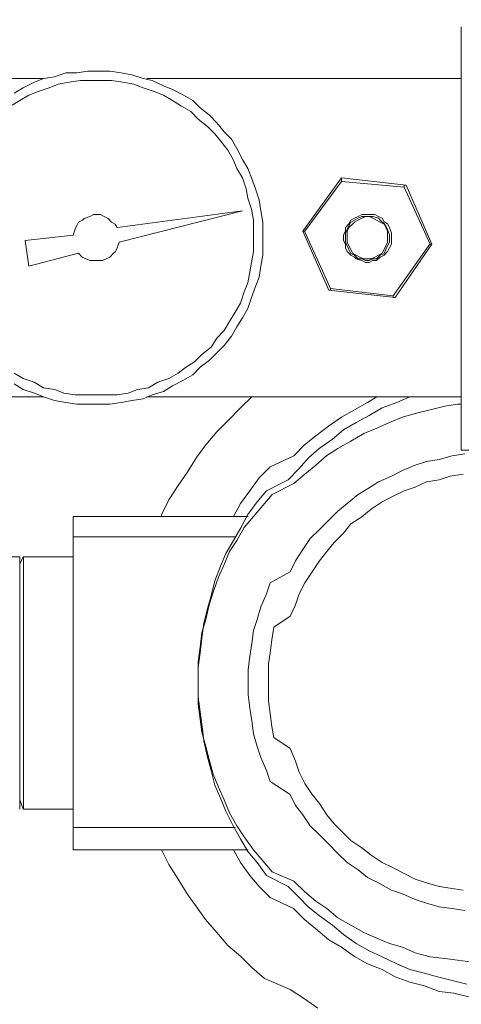
# Model space of a CAD drawing. Units: inches. Extents: x -638 to 7457, y -14 to 4964.
# Drawn here: x 3032 to 3137, y 2133 to 2368 of the extents above; entities that cross this region are included whole.
import ezdxf

# ---------------------------------------------------------------- set-up
doc = ezdxf.new("R2010")
doc.units = ezdxf.units.IN
doc.header["$MEASUREMENT"] = 0
doc.layers.add('Prodotto', color=7, linetype='Continuous')
doc.layers.add('Testi&Quote', color=2, linetype='Continuous')
doc.styles.add('Roman', font='ROMANS.SHX')
doc.dimstyles.new('Quater (HP)', dxfattribs={"dimtxt": 65, "dimasz": 45, "dimexe": 10, "dimexo": 11, "dimgap": 21, "dimtad": 1, "dimdec": 0, "dimtxsty": 'Roman', "dimcen": 30, "dimclrd": 1, "dimclre": 1, "dimclrt": 4, "dimadec": 0, "dimazin": 0, "dimtfac": 1, "dimtdec": 0, "dimtmove": 0, "dimatfit": 3, "dimldrblk": 'CLOSEDBLANK', "dimfxl": 0, "dimarcsym": 0})

# ---------------------------------------------------------------- blocks, each defined once
blk = doc.blocks.new('*D6')
at = {"layer": 'Defpoints', "color": 0, "transparency": 16777216}
for p in [(3250.83, 3938.46), (2570.23, 3439.08), (3250.83, 2249.25)]:
    blk.add_point(p, dxfattribs=at)
at = {"layer": 'Testi&Quote', "color": 1, "lineweight": -2, "transparency": 16777216}
for p, q in [((2570.23, 3450.08), (2570.23, 3948.46)), ((3250.83, 2260.25), (3250.83, 3948.46)), ((2615.23, 3938.46), (3205.83, 3938.46))]:
    blk.add_line(p, q, dxfattribs=at)
at = {"layer": 'Testi&Quote', "color": 1, "transparency": 16777216}
for points in [[(2615.23, 3945.96), (2615.23, 3930.96), (2570.23, 3938.46)], [(3205.83, 3945.96), (3205.83, 3930.96), (3250.83, 3938.46)]]:
    blk.add_solid(points, dxfattribs=at)
at = {"layer": 'Testi&Quote', "color": 4, "transparency": 16777216, "insert": (2910.53, 3991.96), "char_height": 65, "attachment_point": 5, "style": 'Roman'}
blk.add_mtext('681', dxfattribs=at)
blk = doc.blocks.new('_ClosedBlank')
at = {"color": 0, "linetype": 'ByBlock', "lineweight": -2}
for p, q in [((-1, 0.1667), (0, 0)), ((-1, 0.1667), (-1, -0.1667)), ((0, 0), (-1, -0.1667))]:
    blk.add_line(p, q, dxfattribs=at)
blk = doc.blocks.new('*D10')
at = {"layer": 'Defpoints', "color": 0, "transparency": 16777216}
for p in [(2984.66, 3859.04), (4190.75, 3859.04), (2993.23, 1672.06)]:
    blk.add_point(p, dxfattribs=at)
at = {"layer": 'Testi&Quote', "color": 1, "lineweight": -2, "transparency": 16777216}
for p, q in [((2995.66, 3859.04), (4200.75, 3859.04)), ((4190.75, 1717.06), (4190.75, 3814.04)), ((3004.23, 1672.06), (4200.75, 1672.06))]:
    blk.add_line(p, q, dxfattribs=at)
at = {"layer": 'Testi&Quote', "color": 1, "transparency": 16777216}
for points in [[(4183.25, 3814.04), (4198.25, 3814.04), (4190.75, 3859.04)], [(4183.25, 1717.06), (4198.25, 1717.06), (4190.75, 1672.06)]]:
    blk.add_solid(points, dxfattribs=at)
at = {"layer": 'Testi&Quote', "color": 4, "transparency": 16777216, "insert": (4137.25, 2765.55), "char_height": 65, "attachment_point": 5, "rotation": 90, "style": 'Roman'}
blk.add_mtext('2187', dxfattribs=at)
blk = doc.blocks.new('*D11')
at = {"layer": 'Defpoints', "color": 0, "transparency": 16777216}
for p in [(2894.63, 3482.56), (2894.64, 1672.06), (3988.92, 1672.06)]:
    blk.add_point(p, dxfattribs=at)
at = {"layer": 'Testi&Quote', "color": 1, "lineweight": -2, "transparency": 16777216}
for p, q in [((2905.63, 3482.56), (3998.92, 3482.56)), ((3988.92, 3437.56), (3988.92, 1717.06)), ((2905.64, 1672.06), (3998.92, 1672.06))]:
    blk.add_line(p, q, dxfattribs=at)
at = {"layer": 'Testi&Quote', "color": 1, "transparency": 16777216}
for points in [[(3981.42, 3437.56), (3996.42, 3437.56), (3988.92, 3482.56)], [(3981.42, 1717.06), (3996.42, 1717.06), (3988.92, 1672.06)]]:
    blk.add_solid(points, dxfattribs=at)
at = {"layer": 'Testi&Quote', "color": 4, "transparency": 16777216, "insert": (3935.42, 2577.31), "char_height": 65, "attachment_point": 5, "rotation": 90, "style": 'Roman'}
blk.add_mtext('1810', dxfattribs=at)

msp = doc.modelspace()

# ---------------------------------------------------------------- linework, layer by layer
at = {"layer": 'Prodotto', "color": 7, "lineweight": 13}
for p, q in [((3137.07, 2366.35), (3137.07, 2265.11)), ((3137.07, 2366.35), (3137.07, 2265.11)), ((3039.88, 2354.43), (3042.54, 2355.34)), ((3042.54, 2355.34), (3045.2, 2355.34)), ((3045.2, 2355.34), (3047.82, 2355.77)), ((3047.82, 2355.77), (3053.06, 2355.77)), ((3053.06, 2355.77), (3055.76, 2355.34)), ((3055.76, 2355.34), (3058.36, 2354.85)), ((3058.36, 2354.85), (3061.02, 2354.02)), ((3037.24, 2354.02), (3020.11, 2354.02)), ((3032.39, 2351.81), (3035.05, 2353.15)), ((3035.05, 2353.15), (3037.26, 2354.02)), ((3037.26, 2354.02), (3039.88, 2354.43)), ((3040.75, 2352.68), (3038.56, 2351.77)), ((3043.39, 2353.13), (3040.75, 2352.68)), ((3046.08, 2353.56), (3043.39, 2353.13)), ((3053.51, 2353.56), (3046.08, 2353.56)), ((3056.16, 2353.13), (3053.51, 2353.56)), ((3058.8, 2352.68), (3056.16, 2353.13)), ((3061.02, 2351.77), (3058.8, 2352.68)), ((3061.02, 2354.02), (3063.21, 2353.56)), ((3137.07, 2354.02), (3061.89, 2354.02)), ((3063.21, 2353.56), (3065.87, 2352.22)), ((3065.87, 2352.22), (3068.07, 2351.36)), ((3030.22, 2350.49), (3032.39, 2351.81)), ((3033.73, 2350.02), (3031.54, 2348.75)), ((3035.94, 2350.94), (3033.73, 2350.02)), ((3038.56, 2351.77), (3035.94, 2350.94)), ((3063.64, 2350.94), (3061.02, 2351.77)), ((3065.87, 2350.02), (3063.64, 2350.94)), ((3068.06, 2348.75), (3065.87, 2350.02)), ((3068.07, 2351.36), (3070.72, 2350.02)), ((3070.72, 2350.02), (3072.9, 2348.75)), ((3031.54, 2348.75), (3029.34, 2347.4)), ((3070.24, 2347.4), (3068.06, 2348.75)), ((3072.9, 2348.75), (3074.68, 2346.98)), ((3072.47, 2346.09), (3070.24, 2347.4)), ((3074.22, 2344.32), (3072.47, 2346.09)), ((3074.68, 2346.98), (3076.88, 2345.23)), ((3076.88, 2345.23), (3078.64, 2343.45)), ((3076.41, 2342.55), (3074.22, 2344.32)), ((3078.64, 2343.45), (3080.41, 2341.27)), ((3078.2, 2340.81), (3076.41, 2342.55)), ((3079.5, 2339.1), (3078.2, 2340.81)), ((3080.41, 2341.27), (3082.13, 2339.49)), ((3081.28, 2336.87), (3079.5, 2339.1)), ((3082.13, 2339.49), (3083.45, 2337.29)), ((3082.58, 2334.68), (3081.28, 2336.87)), ((3083.45, 2337.29), (3084.77, 2334.67)), ((3083.45, 2332.46), (3082.58, 2334.68)), ((3084.77, 2334.67), (3086.05, 2332.46)), ((3084.8, 2330.23), (3083.45, 2332.46)), ((3086.05, 2332.46), (3086.95, 2330.25)), ((3085.65, 2327.59), (3084.8, 2330.23)), ((3086.95, 2330.25), (3087.88, 2327.61)), ((3099.23, 2317.48), (3108.46, 2330.23)), ((3108.46, 2329.37), (3099.67, 2317.48)), ((3108.46, 2330.23), (3123.9, 2328.52)), ((3108.46, 2329.37), (3108.46, 2330.23)), ((3123.43, 2328.05), (3108.49, 2329.37)), ((3086.09, 2325.39), (3085.65, 2327.59)), ((3087.88, 2327.61), (3088.75, 2324.99)), ((3123.9, 2328.52), (3123.43, 2328.52)), ((3123.43, 2328.52), (3123.43, 2328.05)), ((3129.6, 2314.41), (3123.43, 2328.05)), ((3123.9, 2328.52), (3130.03, 2314.41)), ((3086.97, 2322.75), (3086.09, 2325.39)), ((3088.75, 2324.99), (3089.16, 2322.35)), ((3084.8, 2322.33), (3054.87, 2318.35)), ((3055.27, 2314.86), (3084.77, 2322.33)), ((3087.39, 2320.11), (3086.97, 2322.75)), ((3089.16, 2322.35), (3089.63, 2319.67)), ((3045.61, 2319.67), (3045.16, 2318.82)), ((3046.52, 2320.11), (3045.61, 2319.67)), ((3046.95, 2320.56), (3046.52, 2320.11)), ((3048.27, 2321.01), (3046.95, 2320.56)), ((3049.14, 2321.46), (3048.27, 2321.01)), ((3050.87, 2321.46), (3049.14, 2321.46)), ((3051.76, 2321.01), (3050.87, 2321.46)), ((3052.65, 2320.56), (3051.76, 2321.01)), ((3053.51, 2319.67), (3052.65, 2320.56)), ((3054.38, 2319.2), (3053.51, 2319.67)), ((3087.39, 2312.64), (3087.39, 2320.11)), ((3089.63, 2319.67), (3089.63, 2311.77)), ((3109.36, 2318.35), (3110.23, 2319.26)), ((3110.23, 2319.26), (3110.66, 2320.14)), ((3110.66, 2319.67), (3110.23, 2318.8)), ((3110.66, 2320.14), (3111.55, 2320.58)), ((3111.57, 2320.14), (3110.66, 2319.67)), ((3111.55, 2319.67), (3111.11, 2319.2)), ((3111.55, 2320.58), (3112.43, 2321.01)), ((3112.43, 2320.12), (3111.55, 2319.67)), ((3112.43, 2320.58), (3111.57, 2320.14)), ((3112.43, 2321.01), (3113.32, 2321.46)), ((3113.32, 2320.99), (3112.43, 2320.58)), ((3113.32, 2320.58), (3112.43, 2320.12)), ((3113.32, 2321.46), (3115.06, 2321.46)), ((3114.21, 2321.01), (3113.32, 2320.58)), ((3115.96, 2320.99), (3113.32, 2320.99)), ((3115.06, 2321.01), (3114.21, 2321.01)), ((3115.06, 2321.46), (3116.4, 2321.46)), ((3115.96, 2320.58), (3115.06, 2321.01)), ((3117.3, 2320.58), (3115.96, 2320.99)), ((3116.83, 2320.12), (3115.96, 2320.58)), ((3116.4, 2321.46), (3117.26, 2321.01)), ((3117.72, 2319.67), (3116.83, 2320.12)), ((3117.26, 2321.01), (3118.15, 2320.58)), ((3117.72, 2320.14), (3117.3, 2320.58)), ((3118.62, 2319.22), (3117.72, 2320.14)), ((3118.62, 2319.2), (3117.72, 2319.67)), ((3118.15, 2320.58), (3118.62, 2319.71)), ((3118.62, 2319.71), (3119.47, 2319.26)), ((3119.47, 2319.26), (3119.88, 2318.35)), ((3044.75, 2317.95), (3044.31, 2316.58)), ((3045.16, 2318.82), (3044.75, 2317.95)), ((3054.85, 2318.35), (3054.38, 2319.2)), ((3105.42, 2303.39), (3099.23, 2317.48)), ((3099.63, 2317.48), (3099.23, 2317.48)), ((3099.63, 2317.48), (3105.8, 2303.81)), ((3108.93, 2316.6), (3109.36, 2317.48)), ((3109.36, 2317.48), (3109.36, 2318.35)), ((3109.79, 2317.94), (3109.36, 2317.01)), ((3109.36, 2317.01), (3109.36, 2314.84)), ((3110.23, 2318.8), (3109.79, 2317.94)), ((3110.23, 2318.35), (3109.79, 2317.48)), ((3109.79, 2317.48), (3109.79, 2314.84)), ((3111.11, 2319.2), (3110.23, 2318.35)), ((3119.02, 2318.8), (3118.62, 2319.22)), ((3119.02, 2318.35), (3118.62, 2319.2)), ((3119.47, 2317.94), (3119.02, 2318.8)), ((3119.47, 2317.48), (3119.02, 2318.35)), ((3119.88, 2316.6), (3119.47, 2317.94)), ((3119.47, 2314.84), (3119.47, 2317.48)), ((3119.88, 2318.35), (3120.37, 2317.01)), ((3120.37, 2317.01), (3120.37, 2314.41)), ((3044.31, 2316.58), (3032.84, 2315.3)), ((3032.84, 2315.3), (3033.73, 2309.13)), ((3054.85, 2313.52), (3055.29, 2314.86)), ((3108.93, 2315.3), (3108.93, 2316.6)), ((3109.36, 2314.41), (3108.93, 2315.3)), ((3109.36, 2314.84), (3109.79, 2314.01)), ((3109.79, 2314.84), (3110.23, 2313.98)), ((3119.02, 2313.98), (3119.47, 2314.84)), ((3119.47, 2314.01), (3119.88, 2314.84)), ((3119.88, 2314.84), (3119.88, 2316.6)), ((3033.73, 2309.13), (3045.61, 2312.22)), ((3045.61, 2312.22), (3046.5, 2311.32)), ((3053.08, 2311.32), (3053.99, 2312.22)), ((3053.99, 2312.22), (3054.42, 2312.65)), ((3054.42, 2312.65), (3054.85, 2313.52)), ((3086.97, 2310), (3087.39, 2312.64)), ((3109.36, 2313.54), (3109.36, 2314.41)), ((3109.79, 2312.64), (3109.36, 2313.54)), ((3109.79, 2314.01), (3110.23, 2313.09)), ((3110.66, 2311.77), (3109.79, 2312.64)), ((3110.23, 2313.98), (3110.66, 2313.09)), ((3110.23, 2313.09), (3110.66, 2312.2)), ((3110.66, 2313.09), (3111.11, 2312.22)), ((3110.66, 2312.2), (3111.57, 2311.77)), ((3111.11, 2312.22), (3111.98, 2311.75)), ((3117.26, 2311.75), (3118.15, 2312.22)), ((3117.72, 2311.77), (3118.62, 2312.2)), ((3118.15, 2312.22), (3118.62, 2313.09)), ((3118.62, 2313.09), (3119.02, 2313.98)), ((3118.62, 2312.2), (3119.02, 2313.09)), ((3119.47, 2312.64), (3118.62, 2311.77)), ((3119.02, 2313.09), (3119.47, 2314.01)), ((3119.88, 2313.54), (3119.47, 2312.64)), ((3120.37, 2314.41), (3119.88, 2313.54)), ((3120.81, 2302.06), (3129.56, 2314.37)), ((3130.05, 2314.41), (3121.28, 2301.64)), ((3130.05, 2314.41), (3129.6, 2314.41)), ((3046.5, 2311.32), (3047.39, 2310.92)), ((3047.39, 2310.92), (3048.27, 2310.45)), ((3048.27, 2310.45), (3051.35, 2310.45)), ((3051.35, 2310.45), (3052.21, 2310.92)), ((3052.21, 2310.92), (3053.08, 2311.32)), ((3086.52, 2307.79), (3086.97, 2310)), ((3089.63, 2311.77), (3089.16, 2309.13)), ((3111.55, 2311.32), (3110.66, 2311.77)), ((3111.98, 2310.86), (3111.55, 2311.32)), ((3111.57, 2311.77), (3112.43, 2310.86)), ((3111.98, 2311.75), (3112.85, 2311.32)), ((3113.32, 2310.45), (3111.98, 2310.86)), ((3112.43, 2310.86), (3113.32, 2310.86)), ((3112.85, 2311.32), (3113.75, 2310.88)), ((3113.32, 2310.86), (3114.21, 2310.45)), ((3114.21, 2310.03), (3113.32, 2310.45)), ((3113.75, 2310.88), (3115.53, 2310.88)), ((3114.21, 2310.45), (3115.06, 2310.45)), ((3115.06, 2310.03), (3114.21, 2310.03)), ((3115.06, 2310.45), (3115.96, 2310.86)), ((3115.96, 2310.45), (3115.06, 2310.03)), ((3115.53, 2310.88), (3116.4, 2311.32)), ((3115.96, 2310.86), (3116.83, 2310.86)), ((3116.83, 2310.45), (3115.96, 2310.45)), ((3116.4, 2311.32), (3117.26, 2311.75)), ((3116.83, 2310.86), (3117.72, 2311.77)), ((3117.72, 2311.32), (3116.83, 2310.45)), ((3118.62, 2311.77), (3117.72, 2311.32)), ((3086.09, 2305.15), (3086.52, 2307.79)), ((3089.16, 2309.13), (3088.75, 2306.47)), ((3085.18, 2302.96), (3086.09, 2305.15)), ((3088.75, 2306.47), (3087.88, 2304.28)), ((3084.33, 2300.32), (3085.18, 2302.96)), ((3087.88, 2304.28), (3086.95, 2301.64)), ((3121.28, 2301.64), (3105.42, 2303.41)), ((3105.8, 2303.39), (3105.42, 2303.39)), ((3105.8, 2303.81), (3105.8, 2303.39)), ((3105.8, 2303.81), (3120.81, 2302.06)), ((3086.95, 2301.64), (3086.05, 2299)), ((3120.81, 2301.64), (3120.81, 2302.06)), ((3121.28, 2301.64), (3120.81, 2301.64)), ((3081.67, 2295.91), (3083.01, 2298.1)), ((3083.01, 2298.1), (3084.33, 2300.32)), ((3086.05, 2299), (3084.77, 2296.78)), ((3080.41, 2293.72), (3081.67, 2295.91)), ((3084.77, 2296.78), (3083.45, 2294.59)), ((3078.64, 2291.95), (3080.41, 2293.72)), ((3083.45, 2294.59), (3082.13, 2292.4)), ((3077.3, 2289.76), (3078.64, 2291.95)), ((3082.13, 2292.4), (3080.41, 2290.19)), ((3075.09, 2287.99), (3077.3, 2289.76)), ((3080.41, 2290.19), (3078.64, 2288.42)), ((3073.34, 2286.25), (3075.09, 2287.99)), ((3076.88, 2286.67), (3074.68, 2284.95)), ((3078.64, 2288.42), (3076.88, 2286.67)), ((3069.38, 2283.57), (3071.13, 2284.91)), ((3071.13, 2284.91), (3073.34, 2286.25)), ((3074.68, 2284.95), (3072.9, 2283.16)), ((3030.22, 2283.57), (3032.39, 2282.27)), ((3032.39, 2282.27), (3035.03, 2281.42)), ((3064.53, 2281.42), (3067.19, 2282.27)), ((3067.19, 2282.27), (3069.38, 2283.57)), ((3070.72, 2281.86), (3068.07, 2280.54)), ((3072.9, 2283.16), (3070.72, 2281.86)), ((3032.39, 2279.67), (3030.22, 2280.97)), ((3035.05, 2278.8), (3032.39, 2279.67)), ((3035.03, 2281.42), (3037.24, 2280.05)), ((3037.24, 2280.05), (3039.92, 2279.65)), ((3039.92, 2279.65), (3042.1, 2278.78)), ((3057.49, 2278.78), (3059.68, 2279.65)), ((3059.68, 2279.65), (3062.34, 2280.05)), ((3062.34, 2280.05), (3064.53, 2281.42)), ((3068.07, 2280.54), (3065.87, 2279.2)), ((2943.47, 2277.88), (3037.26, 2277.88)), ((3037.26, 2277.88), (3035.05, 2278.8)), ((3039.88, 2276.99), (3037.26, 2277.88)), ((3042.54, 2276.54), (3039.88, 2276.99)), ((3042.1, 2278.78), (3044.76, 2278.35)), ((3044.76, 2278.35), (3054.85, 2278.35)), ((3054.85, 2278.35), (3057.49, 2278.78)), ((3058.36, 2276.99), (3055.76, 2276.54)), ((3061.02, 2277.41), (3058.36, 2276.99)), ((3063.21, 2278.33), (3061.02, 2277.41)), ((3061.89, 2277.88), (3137.07, 2277.88)), ((3065.87, 2279.2), (3063.21, 2278.33)), ((3084.33, 2275.22), (3087.01, 2277.88)), ((3114.64, 2276.54), (3116.85, 2277.88)), ((3121.66, 2276.52), (3124.75, 2277.86)), ((3045.2, 2276.12), (3042.54, 2276.54)), ((3053.06, 2276.12), (3045.2, 2276.12)), ((3055.76, 2276.54), (3053.06, 2276.12)), ((3081.26, 2272.14), (3084.33, 2275.22)), ((3108.46, 2272.99), (3111.55, 2274.78)), ((3111.55, 2274.78), (3114.64, 2276.54)), ((3115.09, 2273.46), (3118.15, 2275.22)), ((3118.15, 2275.22), (3121.66, 2276.52)), ((3129.6, 2274.78), (3126.07, 2273.92)), ((3133.12, 2275.67), (3129.6, 2274.78)), ((3136.2, 2276.1), (3133.12, 2275.67)), ((3137.07, 2276.1), (3136.2, 2276.1)), ((3105.36, 2270.84), (3108.46, 2272.99)), ((3111.96, 2271.73), (3115.09, 2273.46)), ((3123.03, 2272.99), (3119.92, 2271.73)), ((3126.07, 2273.92), (3123.03, 2272.99)), ((3078.62, 2269.48), (3081.26, 2272.14)), ((3102.29, 2268.6), (3105.36, 2270.84)), ((3106.27, 2267.73), (3108.93, 2269.96)), ((3108.93, 2269.96), (3111.96, 2271.73)), ((3116.85, 2270.41), (3113.75, 2269.09)), ((3119.92, 2271.73), (3116.85, 2270.41)), ((3076, 2266.43), (3078.62, 2269.48)), ((3099.63, 2266.43), (3102.29, 2268.6)), ((3103.14, 2265.54), (3106.27, 2267.73)), ((3113.75, 2269.09), (3110.68, 2267.32)), ((3073.75, 2263.36), (3076, 2266.43)), ((3097.03, 2263.79), (3099.63, 2266.43)), ((3100.53, 2263.32), (3103.14, 2265.54)), ((3107.57, 2265.54), (3104.97, 2263.83)), ((3110.68, 2267.32), (3107.57, 2265.54)), ((3137.07, 2265.13), (3228.18, 2265.13)), ((3137.07, 2265.13), (3228.18, 2265.13)), ((3071.56, 2259.83), (3073.75, 2263.36)), ((3091.37, 2261.11), (3097.03, 2263.79)), ((3098.33, 2260.72), (3100.53, 2263.32)), ((3104.97, 2263.83), (3102.29, 2261.58)), ((3131.78, 2262.88), (3128.73, 2262.45)), ((3134.86, 2263.77), (3131.78, 2262.88)), ((3137.95, 2264.24), (3134.86, 2263.77)), ((3088.75, 2258.49), (3091.37, 2261.11)), ((3095.69, 2258.07), (3098.33, 2260.72)), ((3102.29, 2261.58), (3099.65, 2259.4)), ((3126.07, 2261.58), (3123.03, 2260.24)), ((3128.73, 2262.45), (3126.07, 2261.58)), ((3069.38, 2256.72), (3071.56, 2259.83)), ((3086.52, 2255.43), (3088.75, 2258.49)), ((3090.52, 2255.4), (3095.69, 2258.07)), ((3099.65, 2259.4), (3097.03, 2257.19)), ((3120.37, 2258.94), (3117.26, 2257.6)), ((3123.03, 2260.24), (3120.37, 2258.94)), ((3131.78, 2258.07), (3128.73, 2257.6)), ((3134.43, 2258.94), (3131.78, 2258.07)), ((3137.52, 2259.38), (3134.43, 2258.94)), ((3067.17, 2253.23), (3069.38, 2256.72)), ((3097.03, 2257.19), (3091.84, 2254.57)), ((3114.62, 2255.87), (3112.4, 2254.57)), ((3117.26, 2257.6), (3114.62, 2255.87)), ((3126.07, 2256.32), (3123.43, 2255.4)), ((3128.73, 2257.6), (3126.07, 2256.32)), ((3084.33, 2252.34), (3086.52, 2255.43)), ((3088.29, 2252.77), (3090.52, 2255.4)), ((3091.84, 2254.57), (3089.63, 2251.89)), ((3112.4, 2254.57), (3109.78, 2252.34)), ((3120.81, 2254.13), (3118.15, 2252.77)), ((3123.43, 2255.4), (3120.81, 2254.13)), ((3065.4, 2249.7), (3067.17, 2253.23)), ((3082.6, 2249.25), (3084.33, 2252.34)), ((3086.09, 2249.76), (3088.29, 2252.77)), ((3089.63, 2251.89), (3087.42, 2249.25)), ((3109.78, 2252.34), (3107.57, 2250.57)), ((3115.53, 2251), (3113.32, 2249.23)), ((3118.15, 2252.77), (3115.53, 2251)), ((3044.29, 2244.44), (3044.29, 2249.25)), ((3044.29, 2249.25), (3086.12, 2249.25)), ((3065.4, 2249.25), (3065.4, 2249.7)), ((3084.35, 2246.59), (3086.09, 2249.76)), ((3087.42, 2249.25), (3085.2, 2246.63)), ((3107.57, 2250.57), (3105.4, 2248.36)), ((3113.32, 2249.23), (3110.68, 2247.49)), ((3082.6, 2243.53), (3084.35, 2246.59)), ((3085.2, 2246.63), (3083.46, 2243.53)), ((3105.4, 2248.36), (3103.17, 2246.17)), ((3110.68, 2247.49), (3108.93, 2245.31)), ((3044.29, 2244.44), (3083.03, 2244.44)), ((3044.29, 2174.88), (3044.29, 2244.4)), ((3100.97, 2243.97), (3099.19, 2241.35)), ((3103.17, 2246.17), (3100.97, 2243.97)), ((3108.93, 2245.31), (3106.72, 2243.08)), ((3080.81, 2240.42), (3082.6, 2243.53)), ((3083.46, 2243.53), (3081.69, 2240.91)), ((3106.72, 2243.08), (3104.97, 2240.91)), ((3031.54, 2239.59), (3021.85, 2239.59)), ((3032.39, 2239.59), (3031.54, 2237.84)), ((3031.56, 2239.59), (3031.56, 2179.3)), ((3044.31, 2239.59), (3032.39, 2239.59)), ((3032.41, 2239.59), (3032.41, 2179.3)), ((3079.49, 2237.37), (3080.81, 2240.42)), ((3081.69, 2240.91), (3080.39, 2237.8)), ((3099.19, 2241.35), (3097.46, 2238.69)), ((3104.97, 2240.91), (3103.17, 2238.69)), ((3078.16, 2233.86), (3079.49, 2237.37)), ((3080.39, 2237.8), (3079.07, 2234.75)), ((3097.46, 2238.69), (3096.14, 2236.03)), ((3103.17, 2238.69), (3101.4, 2236.03)), ((3079.07, 2234.75), (3077.75, 2231.2)), ((3096.14, 2236.03), (3091.37, 2233.43)), ((3101.4, 2236.03), (3099.65, 2233.43)), ((3077.3, 2230.31), (3078.16, 2233.86)), ((3091.37, 2233.43), (3090.52, 2230.77)), ((3099.65, 2233.43), (3098.33, 2230.77)), ((3076.41, 2227.26), (3077.3, 2230.31)), ((3077.75, 2231.2), (3076.84, 2228.18)), ((3090.52, 2230.77), (3089.2, 2227.69)), ((3098.33, 2230.77), (3097.46, 2228.16)), ((3076.84, 2228.18), (3076, 2224.66)), ((3089.2, 2227.69), (3088.27, 2224.62)), ((3097.46, 2228.16), (3096.16, 2225.47)), ((3075.52, 2223.75), (3076.41, 2227.26)), ((3096.16, 2225.47), (3092.25, 2222.83)), ((3076, 2224.66), (3075.07, 2221.52)), ((3075.09, 2220.19), (3075.52, 2223.75)), ((3088.27, 2224.62), (3087.42, 2221.98)), ((3092.25, 2222.83), (3091.8, 2219.75)), ((3075.07, 2221.52), (3074.64, 2218)), ((3087.42, 2221.98), (3087.01, 2218.88)), ((3074.64, 2216.68), (3075.09, 2220.19)), ((3087.01, 2218.88), (3086.56, 2215.81)), ((3091.8, 2219.75), (3091.4, 2216.68)), ((3074.64, 2218), (3074.22, 2214.49)), ((3074.22, 2213.19), (3074.64, 2216.68)), ((3086.56, 2215.81), (3086.12, 2212.72)), ((3091.4, 2216.68), (3090.99, 2214.06)), ((3074.22, 2214.49), (3074.22, 2204.36)), ((3090.99, 2214.06), (3090.99, 2205.21)), ((3074.22, 2209.6), (3074.22, 2213.19)), ((3086.12, 2212.72), (3086.12, 2206.59)), ((3074.22, 2206.12), (3074.22, 2209.6)), ((3086.12, 2206.59), (3086.56, 2203.46)), ((3074.64, 2202.57), (3074.22, 2206.12)), ((3074.22, 2204.36), (3074.64, 2200.8)), ((3090.99, 2205.21), (3091.4, 2202.17)), ((3075.13, 2199.06), (3074.64, 2202.57)), ((3086.56, 2203.46), (3087.01, 2200.4)), ((3091.4, 2202.17), (3091.8, 2199.06)), ((3074.64, 2200.8), (3075.07, 2197.72)), ((3087.01, 2200.4), (3087.42, 2197.29)), ((3075.07, 2197.72), (3076, 2194.25)), ((3075.51, 2195.59), (3075.13, 2199.06)), ((3087.42, 2197.29), (3088.27, 2194.25)), ((3091.8, 2199.06), (3092.25, 2196.44)), ((3076.37, 2192.05), (3075.51, 2195.59)), ((3092.25, 2196.44), (3096.16, 2193.78)), ((3076, 2194.25), (3076.84, 2191.16)), ((3088.27, 2194.25), (3089.2, 2191.65)), ((3096.16, 2193.78), (3097.46, 2190.75)), ((3077.3, 2188.54), (3076.37, 2192.05)), ((3076.84, 2191.16), (3077.75, 2187.65)), ((3089.2, 2191.65), (3090.52, 2188.52)), ((3097.46, 2190.75), (3098.33, 2188.1)), ((3078.16, 2184.99), (3077.3, 2188.54)), ((3077.75, 2187.65), (3079.07, 2184.56)), ((3090.52, 2188.52), (3091.37, 2185.88)), ((3098.33, 2188.1), (3099.65, 2185.43)), ((3091.37, 2185.88), (3096.14, 2182.79)), ((3099.65, 2185.43), (3101.4, 2182.79)), ((3079.52, 2181.92), (3078.16, 2184.99)), ((3079.07, 2184.56), (3080.39, 2181.48)), ((3096.14, 2182.79), (3097.46, 2180.16)), ((3101.4, 2182.79), (3103.17, 2180.6)), ((3031.54, 2181.48), (3032.39, 2179.26)), ((3080.81, 2178.84), (3079.52, 2181.92)), ((3080.39, 2181.48), (3081.69, 2178.39)), ((3103.17, 2180.6), (3104.97, 2177.96)), ((3032.39, 2179.3), (3044.31, 2179.3)), ((3082.56, 2175.3), (3080.81, 2178.84)), ((3081.69, 2178.39), (3083.46, 2175.3)), ((3097.46, 2180.16), (3099.19, 2177.96)), ((3099.19, 2177.96), (3100.97, 2175.32)), ((3104.97, 2177.96), (3106.72, 2175.75)), ((3106.72, 2175.75), (3108.93, 2173.56)), ((3044.29, 2169.56), (3044.29, 2174.88)), ((3044.29, 2174.88), (3083.03, 2174.88)), ((3084.33, 2172.21), (3082.56, 2175.3)), ((3083.46, 2175.3), (3085.2, 2172.66)), ((3100.97, 2175.32), (3103.17, 2173.13)), ((3108.93, 2173.56), (3110.68, 2171.79)), ((3086.07, 2169.15), (3084.33, 2172.21)), ((3085.2, 2172.66), (3087.42, 2169.56)), ((3103.17, 2173.13), (3105.4, 2170.92)), ((3105.4, 2170.92), (3107.57, 2168.7)), ((3110.68, 2171.79), (3113.32, 2170.06)), ((3044.29, 2169.56), (3086.12, 2169.56)), ((3067.17, 2166.08), (3065.4, 2169.56)), ((3084.33, 2166.53), (3082.6, 2169.56)), ((3088.29, 2166.49), (3086.07, 2169.15)), ((3087.42, 2169.56), (3089.63, 2166.94)), ((3107.57, 2168.7), (3109.78, 2166.53)), ((3113.32, 2170.06), (3115.53, 2168.28)), ((3086.52, 2163.45), (3084.33, 2166.53)), ((3090.52, 2163.4), (3088.29, 2166.49)), ((3089.63, 2166.94), (3091.84, 2164.32)), ((3109.78, 2166.53), (3112.4, 2164.76)), ((3115.53, 2168.28), (3118.15, 2166.53)), ((3118.15, 2166.53), (3120.81, 2165.23)), ((3069.4, 2162.55), (3067.17, 2166.08)), ((3091.84, 2164.32), (3097.03, 2162.1)), ((3112.4, 2164.76), (3114.62, 2162.96)), ((3120.81, 2165.23), (3123.43, 2163.87)), ((3123.43, 2163.87), (3126.07, 2162.55)), ((3071.56, 2159), (3069.4, 2162.55)), ((3088.76, 2160.81), (3086.52, 2163.45)), ((3095.67, 2160.78), (3090.52, 2163.4)), ((3097.03, 2162.1), (3099.65, 2159.49)), ((3114.62, 2162.96), (3117.26, 2161.68)), ((3117.26, 2161.68), (3120.37, 2159.95)), ((3126.07, 2162.55), (3128.73, 2161.68)), ((3128.73, 2161.68), (3131.78, 2160.78)), ((3091.37, 2158.19), (3088.76, 2160.81)), ((3098.33, 2158.15), (3095.67, 2160.78)), ((3099.65, 2159.49), (3102.29, 2157.27)), ((3120.37, 2159.95), (3123.03, 2159)), ((3131.78, 2160.78), (3134.43, 2160.38)), ((3134.43, 2160.38), (3137.52, 2159.95)), ((3073.77, 2155.95), (3071.56, 2159)), ((3097.01, 2155.5), (3091.37, 2158.19)), ((3100.5, 2155.95), (3098.33, 2158.15)), ((3102.29, 2157.27), (3104.97, 2155.5)), ((3123.03, 2159), (3126.07, 2157.72)), ((3126.07, 2157.72), (3128.73, 2156.83)), ((3128.73, 2156.83), (3131.78, 2155.95)), ((3075.96, 2152.87), (3073.77, 2155.95)), ((3099.63, 2152.87), (3097.01, 2155.5)), ((3103.17, 2153.74), (3100.5, 2155.95)), ((3104.97, 2155.5), (3107.57, 2153.33)), ((3131.78, 2155.95), (3134.86, 2155.5)), ((3134.86, 2155.5), (3137.95, 2155.06)), ((3078.62, 2149.8), (3075.96, 2152.87)), ((3102.29, 2150.67), (3099.63, 2152.87)), ((3106.27, 2151.55), (3103.17, 2153.74)), ((3107.57, 2153.33), (3110.68, 2151.55)), ((3081.28, 2146.71), (3078.62, 2149.8)), ((3105.42, 2148.05), (3102.29, 2150.67)), ((3108.93, 2149.33), (3106.27, 2151.55)), ((3110.68, 2151.55), (3113.75, 2149.76)), ((3113.75, 2149.76), (3116.85, 2148.42)), ((3108.46, 2146.25), (3105.42, 2148.05)), ((3111.94, 2147.14), (3108.93, 2149.33)), ((3116.85, 2148.42), (3119.92, 2147.14)), ((3084.39, 2144.07), (3081.28, 2146.71)), ((3111.55, 2144.07), (3108.46, 2146.25)), ((3115.06, 2145.37), (3111.94, 2147.14)), ((3118.15, 2144.01), (3115.06, 2145.37)), ((3119.92, 2147.14), (3123.03, 2146.25)), ((3123.03, 2146.25), (3126.07, 2144.91)), ((3087.01, 2141.43), (3084.39, 2144.07)), ((3114.64, 2142.29), (3111.55, 2144.07)), ((3121.66, 2142.29), (3118.15, 2144.01)), ((3126.07, 2144.91), (3129.6, 2144.01)), ((3129.6, 2144.01), (3133.12, 2143.6)), ((3133.12, 2143.6), (3136.2, 2143.14)), ((3136.2, 2143.14), (3139.72, 2142.71)), ((3090.05, 2138.79), (3087.01, 2141.43)), ((3118.15, 2140.97), (3114.64, 2142.29)), ((3121.28, 2139.2), (3118.15, 2140.97)), ((3124.75, 2140.94), (3121.66, 2142.29)), ((3128.26, 2140.07), (3124.75, 2140.94)), ((3096.14, 2136.13), (3090.05, 2138.79)), ((3124.79, 2137.88), (3121.28, 2139.2)), ((3131.35, 2139.18), (3128.26, 2140.07)), ((3134.86, 2138.35), (3131.35, 2139.18)), ((3138.4, 2137.47), (3134.86, 2138.35)), ((3099.63, 2133.94), (3096.14, 2136.13)), ((3128.3, 2137.01), (3124.79, 2137.88)), ((3131.82, 2135.69), (3128.3, 2137.01)), ((3135.33, 2135.26), (3131.82, 2135.69)), ((3102.76, 2131.71), (3099.63, 2133.94)), ((3138.86, 2134.39), (3135.33, 2135.26))]:
    msp.add_line(p, q, dxfattribs=at)

# ---------------------------------------------------------------- dimensions: what is measured, and where the dimension line sits
at = {"layer": 'Testi&Quote'}
dim = msp.add_linear_dim(base=(3250.83, 3938.46), p1=(2570.23, 3439.08), p2=(3250.83, 2249.25), dimstyle='Quater (HP)', dxfattribs=at)
dim.commit()
dim.dimension.update_dxf_attribs({"geometry": '*D6', "text_midpoint": (2910.53, 3991.96)})
for base, p1, p2, picture, middle in [((4190.75, 3859.04), (2993.23, 1672.06), (2984.66, 3859.04), '*D10', (4137.25, 2765.55)), ((3988.917, 1672.0589), (2894.6296, 3482.5567), (2894.6391, 1672.0589), '*D11', (3935.417, 2577.3078))]:
    dim = msp.add_linear_dim(base=base, p1=p1, p2=p2, angle=90, dimstyle='Quater (HP)', dxfattribs=at)
    dim.commit()
    dim.dimension.update_dxf_attribs({"geometry": picture, "text_midpoint": middle})

doc.saveas('drawing.dxf')
